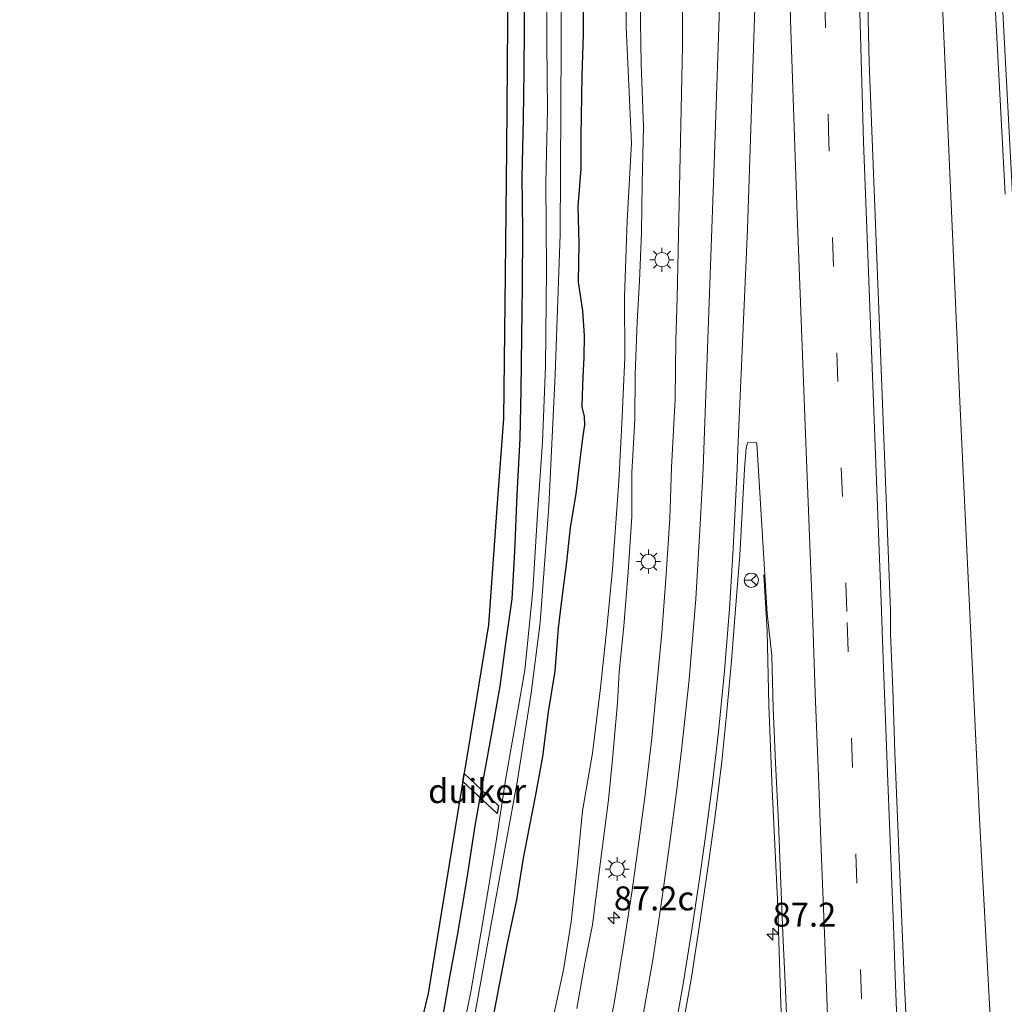
# Model space of a CAD drawing. Units: metres. Extents: x 159992 to 169731, y 506250 to 512502.
# Drawn here: x 164625 to 164728, y 507234 to 507336 of the extents above; entities that cross this region are included whole.
import ezdxf
from ezdxf.enums import TextEntityAlignment as Align

# ---------------------------------------------------------------- set-up
doc = ezdxf.new("R2010")
doc.units = ezdxf.units.M
doc.linetypes.add('VW-3-9_STREEP', pattern=[12, 3, -9])
doc.layers.get('0').update_dxf_attribs({"lineweight": 25})
for name, color, linetype, lineweight in [('B-ME-AM-KILOMETR-S-B1', 7, 'Continuous', 18), ('B-ME-BV-GELEIDECONSTRUCTIE-GELEIDERAIL-L-B1', 213, 'BV-GELEIDERAIL', 18), ('B-ME-GW-KRUINLIJN-L-B1', 93, 'Continuous', 18), ('B-ME-GW-TEENLIJN-L-B1', 93, 'Continuous', 18), ('B-ME-IE-GRASLAND-GV-B6', 93, 'Continuous', 18), ('B-ME-IE-MEUBILAIR_WEGMEUBILAIR-LICHTMAST-S-B1', 8, 'Continuous', 18), ('B-ME-OG-WATER-GV-B6', 153, 'Continuous', 18), ('B-ME-VH-VERH_SOORT-BETON-OVERIG-GV-B6', 8, 'IE-TERREINAFSCHEIDING-NATUURLIJK-HOUTWAL', 18), ('B-ME-VH-VERH_SOORT-BITUMEN-GV-B6', 8, 'IE-TERREINAFSCHEIDING-NATUURLIJK-HOUTWAL', 18), ('B-ME-VW-MARKERING-39STREEP-015-L-B1', 255, 'VW-3-9_STREEP', 18), ('B-ME-VW-MARKERING-STREEP-015-L-B1', 7, 'Continuous', 18), ('B-ME-VW-MEUBILAIR_WEGMEUBILAIR-RONA-S-B1', 8, 'Continuous', 18)]:
    doc.layers.add(name, color=color, linetype=linetype, lineweight=lineweight)
for name, color, linetype in [('B-ME-GW-INSTEEKWATERGANG-L-B1', 10, 'Continuous'), ('B-ME-KG-KADASTRAAL-OPNAMEDTMGRENS-L-B1', 10, 'Continuous'), ('B-ME-KW-DUIKER-GV-B6', 10, 'Continuous')]:
    doc.layers.add(name, color=color, linetype=linetype)
doc.styles.add('NLCS-ISO', font='NLCS-ISO.TTF')
doc.linetypes.add('BV-GELEIDERAIL', pattern='A,10,-3,[108,NLCS.SHX,S=1,R=0,X=0,Y=0],-3', length=16)
doc.linetypes.add('IE-TERREINAFSCHEIDING-NATUURLIJK-HOUTWAL', pattern='A,7,-1.5,[67,NLCS.SHX,S=0.75,R=45,X=0,Y=0],-1.5,7,-1.5,[70,NLCS.SHX,S=0.75,R=0,X=0,Y=0],-1.5', length=20)

# ---------------------------------------------------------------- blocks, each defined once
blk = doc.blocks.new('hecto')
for p, q in [((0, 0.625), (-0.625, 0)), ((0, -0.625), (0, 0.625)), ((-0.625, 0), (0.625, 0)), ((0.625, 0), (0, -0.625))]:
    blk.add_line(p, q)
blk = doc.blocks.new('lantaarnpaal')
for p, q in [((0, 0.75), (0, 1.25)), ((-0.75, 0), (-1.25, 0)), ((-0.88, 0.88), (-0.53, 0.53)), ((0.53, 0.53), (0.88, 0.88)), ((0.75, 0), (1.25, 0)), ((-0.53, -0.53), (-0.88, -0.88)), ((0, -0.75), (0, -1.25)), ((0.53, -0.53), (0.88, -0.88))]:
    blk.add_line(p, q)
blk.add_circle((0, 0), 0.75)
blk = doc.blocks.new('wegwijzer')
for q in [(-0.53, -0.53), (0, 0.75), (0.53, -0.53)]:
    blk.add_line((0, 0), q)
blk.add_circle((0, 0), 0.75)

msp = doc.modelspace()

# ---------------------------------------------------------------- linework, layer by layer
at = {"layer": 'B-ME-BV-GELEIDECONSTRUCTIE-GELEIDERAIL-L-B1'}
msp.add_polyline3d([(164721.3629, 507341.0599, -2.7552), (164723.3014, 507296.5944, -2.6766), (164725.4149, 507252.4441, -2.4108), (164727.8787, 507206.7816, -2.2408), (164730.482, 507157.9563, -1.844), (164733.066, 507110.8284, -1.6003), (164733.9549, 507094.8636, -1.8132), (164734.0201, 507090.6992, -1.8677)], dxfattribs=at)
at = {"layer": 'B-ME-GW-INSTEEKWATERGANG-L-B1'}
for points in [[(164669.1655, 507231.0026, -4.2984), (164670.1122, 507236.4106, -4.3314), (164670.9524, 507240.9616, -4.3044), (164671.9168, 507246.7018, -4.2744), (164672.7789, 507252.3906, -4.2324), (164673.6434, 507257.2893, -4.2954), (164674.492, 507261.8259, -4.2714), (164675.3818, 507266.9293, -4.4094), (164676.0605, 507271.9147, -4.4064), (164676.648, 507276.0367, -4.4004), (164676.931, 507280.9682, -4.4004), (164677.155, 507286.882, -4.3674), (164677.4875, 507292.7422, -4.4244), (164677.5908, 507297.7833, -4.3344), (164677.6673, 507303.3948, -4.3464), (164677.7171, 507308.5757, -4.3434), (164677.7478, 507314.4479, -4.3164), (164677.6935, 507319.9838, -4.3554), (164677.84, 507326.0585, -4.4004), (164677.9103, 507331.0224, -4.3404), (164677.9144, 507335.3351, -4.3494), (164677.8896, 507340.4546, -4.3907)], [(164684.069, 507340.542, -4.3084), (164684.0561, 507334.8741, -4.3144), (164683.8958, 507330.5295, -4.3294), (164683.7853, 507324.2311, -4.4584), (164683.7848, 507320.8594, -4.4464), (164683.5014, 507316.9364, -4.5064), (164683.5911, 507313.0659, -4.4854), (164683.5408, 507309.0214, -4.4614), (164683.9911, 507306.038, -4.3894), (164684.1594, 507303.4893, -4.3054), (164684.1253, 507301.1768, -4.2874), (164684.0177, 507299.1704, -4.4642), (164683.9387, 507297.2129, -4.299), (164683.9097, 507296.0592, -4.3438), (164684.1408, 507295.0194, -4.3774), (164684.1847, 507294.1721, -4.3858), (164684.0088, 507293.0095, -4.3494), (164683.7229, 507290.8294, -4.3246), (164683.2902, 507286.9616, -4.2284), (164682.7052, 507283.4564, -4.231), (164682.3, 507279.8903, -4.3194), (164681.7512, 507275.5655, -4.3194), (164681.4437, 507272.9771, -4.3376), (164681.0928, 507268.5076, -4.2648), (164680.4086, 507264.2659, -4.2466), (164679.8017, 507259.605, -4.283), (164679.0828, 507255.6156, -4.3272), (164678.4307, 507252.2499, -4.3792), (164677.7911, 507249.0023, -4.413), (164677.0924, 507244.675, -4.3376), (164676.1154, 507240.0961, -4.3454), (164675.2345, 507235.4383, -4.3038), (164674.3461, 507230.9039, -4.361)]]:
    msp.add_polyline3d(points, dxfattribs=at)
at = {"layer": 'B-ME-GW-KRUINLIJN-L-B1'}
msp.add_polyline3d([(164683.3758, 507233.3243, -3.15), (164684.2048, 507238.0629, -3.189), (164685.0024, 507242.0695, -3.201), (164685.8042, 507248.3869, -3.234), (164686.6809, 507255.0851, -3.264), (164687.1188, 507259.3184, -3.276), (164687.6158, 507265.1961, -3.369), (164687.7823, 507268.4347, -3.381), (164688.2716, 507273.1905, -3.441), (164688.7451, 507278.8334, -3.477), (164689.1064, 507284.5899, -3.462), (164689.1155, 507289.1964, -3.561), (164689.4396, 507294.6948, -3.603), (164689.478, 507299.4385, -3.621), (164689.6765, 507304.8993, -3.621), (164689.9115, 507309.128, -3.48), (164690.1405, 507314.2068, -3.507), (164690.2007, 507319.3381, -3.51), (164690.3369, 507325.2176, -3.5514), (164690.093, 507331.7692, -3.5744), (164689.9922, 507338.3712, -3.6517)], dxfattribs=at)
at = {"layer": 'B-ME-GW-TEENLIJN-L-B1'}
msp.add_polyline3d([(164688.5281, 507340.6044, -3.9096), (164688.536, 507335.6212, -3.898), (164689.0922, 507323.5255, -3.7202), (164688.6407, 507315.438, -3.8), (164688.3668, 507307.5508, -3.8168), (164688.4048, 507301.1364, -3.851), (164688.0889, 507294.3224, -3.8612), (164687.7713, 507288.2559, -3.8918), (164687.1172, 507279.1326, -3.885), (164686.5057, 507272.9888, -3.8408), (164685.8478, 507266.7653, -3.8204), (164685.0047, 507259.9337, -3.8476), (164683.9746, 507253.9438, -3.8714), (164683.3961, 507247.8189, -3.7966), (164682.7937, 507242.375, -3.766), (164682.0022, 507237.3803, -3.7524), (164680.7065, 507231.4085, -3.7796)], dxfattribs=at)
at = {"layer": 'B-ME-IE-GRASLAND-GV-B6'}
for points in [[(164625.3, 507117.807, -4.356), (164628.391, 507124.5686, -4.3525), (164631.0256, 507130.3321, -4.384), (164633.709, 507136.202, -4.333), (164635.9906, 507141.3574, -4.353), (164643.666, 507158.7, -4.308), (164650.829, 507176.534, -4.263), (164657.798, 507195.834, -4.304), (164660.2448, 507204.8837, -4.3507), (164663.528, 507217.027, -4.3072), (164665.9572, 507227.0025, -4.274), (164667.884, 507234.915, -4.217), (164669.5264, 507244.9301, -4.1645), (164670.956, 507253.648, -4.1622), (164672.9187, 507265.6587, -4.3076), (164674.172, 507273.328, -4.3552), (164675.0926, 507286.0171, -4.3562), (164675.733, 507294.844, -4.3018), (164675.8961, 507309.8559, -4.2952), (164676.038, 507322.915, -4.3156), (164676.199, 507340.431, -4.2946)], [(164677.8896, 507340.4546, -4.3907), (164677.9144, 507335.3351, -4.3494), (164677.9103, 507331.0224, -4.3404), (164677.84, 507326.0585, -4.4004), (164677.6935, 507319.9838, -4.3554), (164677.7478, 507314.4479, -4.3164), (164677.7171, 507308.5757, -4.3434), (164677.6673, 507303.3948, -4.3464), (164677.5908, 507297.7833, -4.3344), (164677.4875, 507292.7422, -4.4244), (164677.155, 507286.882, -4.3674), (164676.931, 507280.9682, -4.4004), (164676.648, 507276.0367, -4.4004), (164676.0605, 507271.9147, -4.4064), (164675.3818, 507266.9293, -4.4094), (164674.492, 507261.8259, -4.2714), (164673.6434, 507257.2893, -4.2954), (164672.7789, 507252.3906, -4.2324), (164671.9168, 507246.7018, -4.2744), (164670.9524, 507240.9616, -4.3044), (164670.1122, 507236.4106, -4.3314), (164669.1655, 507231.0026, -4.2984)], [(164669.1655, 507231.0026, -4.2984), (164670.1122, 507236.4106, -4.3314), (164670.9524, 507240.9616, -4.3044), (164671.9168, 507246.7018, -4.2744), (164672.7789, 507252.3906, -4.2324), (164673.6434, 507257.2893, -4.2954), (164674.492, 507261.8259, -4.2714), (164675.3818, 507266.9293, -4.4094), (164676.0605, 507271.9147, -4.4064), (164676.648, 507276.0367, -4.4004), (164676.931, 507280.9682, -4.4004), (164677.155, 507286.882, -4.3674), (164677.4875, 507292.7422, -4.4244), (164677.5908, 507297.7833, -4.3344), (164677.6673, 507303.3948, -4.3464), (164677.7171, 507308.5757, -4.3434), (164677.7478, 507314.4479, -4.3164), (164677.6935, 507319.9838, -4.3554), (164677.84, 507326.0585, -4.4004), (164677.9103, 507331.0224, -4.3404), (164677.9144, 507335.3351, -4.3494), (164677.8896, 507340.4546, -4.3907)], [(164680.2121, 507340.4877, -5.673), (164680.2607, 507333.9144, -5.658), (164680.325, 507327.0332, -5.658), (164680.1656, 507319.3782, -5.658), (164680.226, 507310.2874, -5.658), (164680.1156, 507300.233, -5.658), (164679.8151, 507292.3884, -5.658), (164679.2914, 507284.8754, -5.658), (164678.8089, 507276.8864, -5.658), (164677.9535, 507268.5985, -5.658), (164675.971, 507257.3353, -5.658), (164675.0045, 507250.9733, -5.658), (164673.5774, 507242.3651, -5.658), (164672.329, 507235.064, -5.658), (164670.7754, 507227.4491, -5.658)], [(164672.545, 507231.534, -5.658), (164674.903, 507244.616, -5.658), (164677.186, 507257.146, -5.658), (164678.615, 507266.201, -5.658), (164679.557, 507273.553, -5.658), (164680.475, 507285.672, -5.658), (164681.132, 507299.413, -5.658), (164681.637, 507313.959, -5.658), (164681.774, 507340.509, -5.657)], [(164674.3461, 507230.9039, -4.361), (164675.2345, 507235.4383, -4.3038), (164676.1154, 507240.0961, -4.3454), (164677.0924, 507244.675, -4.3376), (164677.7911, 507249.0023, -4.413), (164678.4307, 507252.2499, -4.3792), (164679.0828, 507255.6156, -4.3272), (164679.8017, 507259.605, -4.283), (164680.4086, 507264.2659, -4.2466), (164681.0928, 507268.5076, -4.2648), (164681.4437, 507272.9771, -4.3376), (164681.7512, 507275.5655, -4.3194), (164682.3, 507279.8903, -4.3194), (164682.7052, 507283.4564, -4.231), (164683.2902, 507286.9616, -4.2284), (164683.7229, 507290.8294, -4.3246), (164684.0088, 507293.0095, -4.3494), (164684.1847, 507294.1721, -4.3858), (164684.1408, 507295.0194, -4.3774), (164683.9097, 507296.0592, -4.3438), (164683.9387, 507297.2129, -4.299), (164684.0177, 507299.1704, -4.4642), (164684.1253, 507301.1768, -4.2874), (164684.1594, 507303.4893, -4.3054), (164683.9911, 507306.038, -4.3894), (164683.5408, 507309.0214, -4.4614), (164683.5911, 507313.0659, -4.4854), (164683.5014, 507316.9364, -4.5064), (164683.7848, 507320.8594, -4.4464), (164683.7853, 507324.2311, -4.4584), (164683.8958, 507330.5295, -4.3294), (164684.0561, 507334.8741, -4.3144), (164684.069, 507340.542, -4.3084)], [(164684.069, 507340.542, -4.3084), (164684.0561, 507334.8741, -4.3144), (164683.8958, 507330.5295, -4.3294), (164683.7853, 507324.2311, -4.4584), (164683.7848, 507320.8594, -4.4464), (164683.5014, 507316.9364, -4.5064), (164683.5911, 507313.0659, -4.4854), (164683.5408, 507309.0214, -4.4614), (164683.9911, 507306.038, -4.3894), (164684.1594, 507303.4893, -4.3054), (164684.1253, 507301.1768, -4.2874), (164684.0177, 507299.1704, -4.4642), (164683.9387, 507297.2129, -4.299), (164683.9097, 507296.0592, -4.3438), (164684.1408, 507295.0194, -4.3774), (164684.1847, 507294.1721, -4.3858), (164684.0088, 507293.0095, -4.3494), (164683.7229, 507290.8294, -4.3246), (164683.2902, 507286.9616, -4.2284), (164682.7052, 507283.4564, -4.231), (164682.3, 507279.8903, -4.3194), (164681.7512, 507275.5655, -4.3194), (164681.4437, 507272.9771, -4.3376), (164681.0928, 507268.5076, -4.2648), (164680.4086, 507264.2659, -4.2466), (164679.8017, 507259.605, -4.283), (164679.0828, 507255.6156, -4.3272), (164678.4307, 507252.2499, -4.3792), (164677.7911, 507249.0023, -4.413), (164677.0924, 507244.675, -4.3376), (164676.1154, 507240.0961, -4.3454), (164675.2345, 507235.4383, -4.3038), (164674.3461, 507230.9039, -4.361)], [(164680.7065, 507231.4085, -3.7796), (164682.0022, 507237.3803, -3.7524), (164682.7937, 507242.375, -3.766), (164683.3961, 507247.8189, -3.7966), (164683.9746, 507253.9438, -3.8714), (164685.0047, 507259.9337, -3.8476), (164685.8478, 507266.7653, -3.8204), (164686.5057, 507272.9888, -3.8408), (164687.1172, 507279.1326, -3.885), (164687.7713, 507288.2559, -3.8918), (164688.0889, 507294.3224, -3.8612), (164688.4048, 507301.1364, -3.851), (164688.3668, 507307.5508, -3.8168), (164688.6407, 507315.438, -3.8), (164689.0922, 507323.5255, -3.7202), (164688.536, 507335.6212, -3.898), (164688.5281, 507340.6044, -3.9096)], [(164688.5281, 507340.6044, -3.9096), (164688.536, 507335.6212, -3.898), (164689.0922, 507323.5255, -3.7202), (164688.6407, 507315.438, -3.8), (164688.3668, 507307.5508, -3.8168), (164688.4048, 507301.1364, -3.851), (164688.0889, 507294.3224, -3.8612), (164687.7713, 507288.2559, -3.8918), (164687.1172, 507279.1326, -3.885), (164686.5057, 507272.9888, -3.8408), (164685.8478, 507266.7653, -3.8204), (164685.0047, 507259.9337, -3.8476), (164683.9746, 507253.9438, -3.8714), (164683.3961, 507247.8189, -3.7966), (164682.7937, 507242.375, -3.766), (164682.0022, 507237.3803, -3.7524), (164680.7065, 507231.4085, -3.7796)], [(164694.3676, 507340.6861, -3.5613), (164694.3936, 507333.6266, -3.5566), (164693.858, 507307.4022, -3.4808), (164693.7166, 507302.9907, -3.4933), (164693.6462, 507296.8468, -3.4591), (164693.2522, 507289.7223, -3.4525), (164693.0677, 507284.4146, -3.2826), (164692.6785, 507278.0694, -3.249), (164692.2425, 507272.504, -3.189), (164691.69, 507266.6727, -3.1434), (164691.2054, 507261.5139, -3.129), (164690.5114, 507255.632, -3.0954), (164689.7183, 507249.6959, -3.0786), (164689.1193, 507245.4393, -3.0618), (164688.2152, 507239.6471, -3.0114), (164687.2734, 507233.8827, -2.9466), (164686.2352, 507228.6183, -2.8914)], [(164717.8603, 507229.3897, -2.5788), (164717.5312, 507235.6893, -2.6096), (164717.2891, 507241.5525, -2.669), (164717.0514, 507247.2505, -2.6734), (164716.8178, 507253.2467, -2.7284), (164716.5382, 507260.0074, -2.757), (164716.3404, 507266.6018, -2.7856), (164716.0913, 507272.3984, -2.8098), (164716.1033, 507274.8128, -2.9039), (164714.9861, 507303.5638, -3.0245), (164713.8588, 507331.935, -3.088), (164713.642, 507340.9592, -3.0061)], [(164726.8282, 507341.1439, -3.0517), (164728.0398, 507318.2047, -3.0213)], [(164689.9922, 507338.3712, -3.6517), (164690.093, 507331.7692, -3.5744), (164690.3369, 507325.2176, -3.5514), (164690.2007, 507319.3381, -3.51), (164690.1405, 507314.2068, -3.507), (164689.9115, 507309.128, -3.48), (164689.6765, 507304.8993, -3.621), (164689.478, 507299.4385, -3.621), (164689.4396, 507294.6948, -3.603), (164689.1155, 507289.1964, -3.561), (164689.1064, 507284.5899, -3.462), (164688.7451, 507278.8334, -3.477), (164688.2716, 507273.1905, -3.441), (164687.7823, 507268.4347, -3.381), (164687.6158, 507265.1961, -3.369), (164687.1188, 507259.3184, -3.276), (164686.6809, 507255.0851, -3.264), (164685.8042, 507248.3869, -3.234), (164685.0024, 507242.0695, -3.201), (164684.2048, 507238.0629, -3.189), (164683.3758, 507233.3243, -3.15)], [(164683.3758, 507233.3243, -3.15), (164684.2048, 507238.0629, -3.189), (164685.0024, 507242.0695, -3.201), (164685.8042, 507248.3869, -3.234), (164686.6809, 507255.0851, -3.264), (164687.1188, 507259.3184, -3.276), (164687.6158, 507265.1961, -3.369), (164687.7823, 507268.4347, -3.381), (164688.2716, 507273.1905, -3.441), (164688.7451, 507278.8334, -3.477), (164689.1064, 507284.5899, -3.462), (164689.1155, 507289.1964, -3.561), (164689.4396, 507294.6948, -3.603), (164689.478, 507299.4385, -3.621), (164689.6765, 507304.8993, -3.621), (164689.9115, 507309.128, -3.48), (164690.1405, 507314.2068, -3.507), (164690.2007, 507319.3381, -3.51), (164690.3369, 507325.2176, -3.5514), (164690.093, 507331.7692, -3.5744), (164689.9922, 507338.3712, -3.6517)], [(164694.1795, 507230.2116, -2.7722), (164695.3362, 507236.5839, -2.8382), (164696.2385, 507242.5049, -2.8624), (164697.0881, 507248.202, -2.9086), (164697.7905, 507253.4101, -2.9614), (164698.5194, 507259.0945, -2.9702), (164699.0242, 507264.2852, -3.0208), (164699.5065, 507269.5738, -3.0582), (164699.9168, 507274.9575, -3.1242), (164700.3847, 507280.5765, -3.1462), (164700.692, 507286.39, -3.1748), (164700.8588, 507289.5628, -3.244), (164701.0279, 507291.78, -3.2408), (164701.1738, 507292.2782, -3.2303), (164701.2111, 507292.3005, -3.2287), (164702.0662, 507292.329, -3.2215), (164702.1226, 507292.3017, -3.225), (164702.1567, 507292.2289, -3.2279), (164702.9896, 507278.5222, -3.2205), (164702.8642, 507278.5209, -3.1445), (164703.2234, 507272.6632, -3.1641), (164703.413, 507264.9549, -3.1389), (164703.7455, 507256.1524, -3.1137), (164704.3142, 507244.7089, -3.0605), (164704.6466, 507233.8061, -2.9989), (164705.1143, 507224.2742, -2.9205)]]:
    msp.add_polyline3d(points, dxfattribs=at)
at = {"layer": 'B-ME-KG-KADASTRAAL-OPNAMEDTMGRENS-L-B1'}
msp.add_polyline3d([(164676.199, 507340.431, -4.2946), (164676.038, 507322.915, -4.3156), (164675.8961, 507309.8559, -4.2952), (164675.733, 507294.844, -4.3018), (164675.0926, 507286.0171, -4.3562), (164674.172, 507273.328, -4.3552), (164672.9187, 507265.6587, -4.3076), (164670.956, 507253.648, -4.1622), (164669.5264, 507244.9301, -4.1645), (164667.884, 507234.915, -4.217), (164665.9572, 507227.0025, -4.274)], dxfattribs=at)
at = {"layer": 'B-ME-KW-DUIKER-GV-B6'}
msp.add_polyline3d([(164671.5045, 507257.0045, -5.4961), (164671.6384, 507257.8237, -5.4915), (164675.2352, 507254.4704, -5.5384), (164675.0804, 507253.6665, -5.5428), (164671.5045, 507257.0045, -5.4961)], dxfattribs=at)
at = {"layer": 'B-ME-OG-WATER-GV-B6'}
for points in [[(164670.7754, 507227.4491, -5.658), (164672.329, 507235.064, -5.658), (164673.5774, 507242.3651, -5.658), (164675.0045, 507250.9733, -5.658), (164675.971, 507257.3353, -5.658), (164677.9535, 507268.5985, -5.658), (164678.8089, 507276.8864, -5.658), (164679.2914, 507284.8754, -5.658), (164679.8151, 507292.3884, -5.658), (164680.1156, 507300.233, -5.658), (164680.226, 507310.2874, -5.658), (164680.1656, 507319.3782, -5.658), (164680.325, 507327.0332, -5.658), (164680.2607, 507333.9144, -5.658), (164680.2121, 507340.4877, -5.673)], [(164681.774, 507340.509, -5.657), (164681.637, 507313.959, -5.658), (164681.132, 507299.413, -5.658), (164680.475, 507285.672, -5.658), (164679.557, 507273.553, -5.658), (164678.615, 507266.201, -5.658), (164677.186, 507257.146, -5.658), (164674.903, 507244.616, -5.658), (164672.545, 507231.534, -5.658)]]:
    msp.add_polyline3d(points, dxfattribs=at)
at = {"layer": 'B-ME-VH-VERH_SOORT-BETON-OVERIG-GV-B6'}
for points in [[(164705.1143, 507224.2742, -2.9205), (164704.6466, 507233.8061, -2.9989), (164704.3142, 507244.7089, -3.0605), (164703.7455, 507256.1524, -3.1137), (164703.413, 507264.9549, -3.1389), (164703.2234, 507272.6632, -3.1641), (164702.8642, 507278.5209, -3.1445), (164702.9896, 507278.5222, -3.2205), (164703.2331, 507274.5167, -3.2183), (164703.7235, 507270.1201, -3.1129), (164703.8372, 507264.6239, -3.0865), (164704.0817, 507258.955, -3.0649), (164704.4261, 507252.7261, -3.0193), (164704.6238, 507247.2349, -2.9593), (164704.8621, 507241.1682, -2.9257), (164705.1267, 507235.2491, -2.8993)], [(164705.1267, 507235.2491, -2.8993), (164705.4329, 507228.5297, -2.8811)]]:
    msp.add_polyline3d(points, dxfattribs=at)
at = {"layer": 'B-ME-VH-VERH_SOORT-BITUMEN-GV-B6'}
for points in [[(164686.2352, 507228.6183, -2.8914), (164687.2734, 507233.8827, -2.9466), (164688.2152, 507239.6471, -3.0114), (164689.1193, 507245.4393, -3.0618), (164689.7183, 507249.6959, -3.0786), (164690.5114, 507255.632, -3.0954), (164691.2054, 507261.5139, -3.129), (164691.69, 507266.6727, -3.1434), (164692.2425, 507272.504, -3.189), (164692.6785, 507278.0694, -3.249), (164693.0677, 507284.4146, -3.2826), (164693.2522, 507289.7223, -3.4525), (164693.6462, 507296.8468, -3.4591), (164693.7166, 507302.9907, -3.4933), (164693.858, 507307.4022, -3.4808), (164694.3936, 507333.6266, -3.5566), (164694.3676, 507340.6861, -3.5613)], [(164713.642, 507340.9592, -3.0061), (164713.8588, 507331.935, -3.088), (164714.9861, 507303.5638, -3.0245), (164716.1033, 507274.8128, -2.9039), (164716.0913, 507272.3984, -2.8098), (164716.3404, 507266.6018, -2.7856), (164716.5382, 507260.0074, -2.757), (164716.8178, 507253.2467, -2.7284), (164717.0514, 507247.2505, -2.6734), (164717.2891, 507241.5525, -2.669), (164717.5312, 507235.6893, -2.6096), (164717.8603, 507229.3897, -2.5788)], [(164728.0398, 507318.2047, -3.0213), (164726.8282, 507341.1439, -3.0517)], [(164705.4329, 507228.5297, -2.8811), (164705.1267, 507235.2491, -2.8993), (164704.8621, 507241.1682, -2.9257), (164704.6238, 507247.2349, -2.9593), (164704.4261, 507252.7261, -3.0193), (164704.0817, 507258.955, -3.0649), (164703.8372, 507264.6239, -3.0865), (164703.7235, 507270.1201, -3.1129), (164703.2331, 507274.5167, -3.2183), (164702.9896, 507278.5222, -3.2205), (164702.1567, 507292.2289, -3.2279), (164702.1226, 507292.3017, -3.225), (164702.0662, 507292.329, -3.2215), (164701.2111, 507292.3005, -3.2287), (164701.1738, 507292.2782, -3.2303), (164701.0279, 507291.78, -3.2408), (164700.8588, 507289.5628, -3.244), (164700.692, 507286.39, -3.1748), (164700.3847, 507280.5765, -3.1462), (164699.9168, 507274.9575, -3.1242), (164699.5065, 507269.5738, -3.0582), (164699.0242, 507264.2852, -3.0208), (164698.5194, 507259.0945, -2.9702), (164697.7905, 507253.4101, -2.9614), (164697.0881, 507248.202, -2.9086), (164696.2385, 507242.5049, -2.8624), (164695.3362, 507236.5839, -2.8382), (164694.1795, 507230.2116, -2.7722)]]:
    msp.add_polyline3d(points, dxfattribs=at)
at = {"layer": 'B-ME-VW-MARKERING-39STREEP-015-L-B1'}
msp.add_polyline3d([(164722.2564, 507031.0499, -0.5231), (164721.6514, 507041.5836, -0.8131), (164720.935, 507053.6023, -1.0001), (164720.2651, 507065.6683, -1.1761), (164719.4691, 507080.8297, -1.3585), (164718.8805, 507092.8867, -1.5073), (164718.3407, 507104.9366, -1.6417), (164717.7893, 507116.9797, -1.7521), (164717.2786, 507129.0436, -1.9009), (164716.7838, 507141.088, -1.9983), (164716.4191, 507150.0007, -2.0929), (164715.8246, 507165.1865, -2.1915), (164715.3262, 507177.2478, -2.3059), (164714.9772, 507186.1726, -2.3719), (164714.474, 507198.223, -2.4639), (164714.0149, 507210.2822, -2.5539), (164713.5258, 507222.3396, -2.6359), (164713.0663, 507234.4038, -2.6859), (164712.5881, 507246.4468, -2.7559), (164712.1242, 507258.5006, -2.8239), (164711.6795, 507270.5707, -2.8919), (164711.5301, 507274.7079, -2.974), (164709.6592, 507323.5508, -3.1232), (164709.168, 507340.8958, -3.1518)], dxfattribs=at)
at = {"layer": 'B-ME-VW-MARKERING-STREEP-015-L-B1'}
for points in [[(164690.0069, 507231.1017, -2.8668), (164691.2962, 507238.4223, -2.9388), (164692.2434, 507244.6747, -2.982), (164693.1239, 507250.9095, -3.009), (164693.8092, 507256.1843, -3.027), (164694.2999, 507260.2643, -3.0432), (164695.0894, 507267.6361, -3.1134), (164695.7943, 507276.0414, -3.1584), (164696.2847, 507284.4067, -3.2412), (164696.5492, 507289.6531, -3.3194), (164697.7165, 507321.3342, -3.3823), (164698.3524, 507340.7426, -3.4465)], [(164693.6021, 507230.9827, -2.7714), (164694.5077, 507236.1147, -2.8134), (164695.3533, 507241.3284, -2.8654), (164696.1343, 507246.6135, -2.8974), (164696.7159, 507250.7928, -2.9334), (164697.5125, 507256.8214, -2.9334), (164698.149, 507262.173, -2.9954), (164698.7948, 507268.5387, -3.0514), (164699.2896, 507274.9957, -3.1094), (164699.6794, 507281.2808, -3.1434), (164700.0973, 507289.5787, -3.2404), (164700.1852, 507291.6439, -3.2448), (164701.1612, 507314.5762, -3.2935), (164702.0579, 507340.7951, -3.2994)], [(164709.593, 507230.666, -2.7693), (164709.2396, 507240.2981, -2.8073), (164708.8999, 507248.9527, -2.8713), (164708.5676, 507257.5676, -2.9033), (164708.2294, 507266.1972, -2.9633), (164707.9466, 507274.6251, -3.0581), (164707.2744, 507292.3032, -3.1094), (164706.3711, 507316.0605, -3.1783), (164705.6443, 507336.3308, -3.236), (164705.5454, 507340.8445, -3.2379)], [(164712.7962, 507340.9472, -3.0304), (164713.2665, 507323.6592, -3.0356), (164715.1322, 507274.7905, -2.8892), (164715.3359, 507269.7734, -2.805), (164715.5781, 507263.4165, -2.7762), (164715.7722, 507257.8604, -2.7384), (164716.0261, 507251.6848, -2.7042), (164716.2141, 507246.3044, -2.67), (164716.3946, 507242.0254, -2.652), (164716.5904, 507236.7404, -2.6088), (164716.8327, 507230.3834, -2.6034)], [(164729.8729, 507297.7706, -2.9025), (164727.6025, 507341.1548, -3.0667)]]:
    msp.add_polyline3d(points, dxfattribs=at)

# ---------------------------------------------------------------- block references
at = {"layer": 'B-ME-AM-KILOMETR-S-B1', "rotation": 90}
for p in [(164687.2444, 507242.7834, -3.0958), (164703.8034, 507241.0846, -3.0084)]:
    msp.add_blockref('hecto', p, dxfattribs=at)
at = {"layer": 'B-ME-IE-MEUBILAIR_WEGMEUBILAIR-LICHTMAST-S-B1', "rotation": 90}
for p in [(164692.2625, 507311.3781, -3.4681), (164690.8529, 507279.9114, -3.299), (164687.5837, 507247.8747, -3.1204)]:
    msp.add_blockref('lantaarnpaal', p, dxfattribs=at)
at = {"layer": 'B-ME-VW-MEUBILAIR_WEGMEUBILAIR-RONA-S-B1', "rotation": 90}
msp.add_blockref('wegwijzer', (164701.5759, 507277.9735, -3.185), dxfattribs=at)

# ---------------------------------------------------------------- texts
at = {"layer": 'B-ME-AM-KILOMETR-S-B1', "ltscale": 0.2, "style": 'NLCS-ISO'}
for s, p in [('87.2c', (164687.2444, 507242.7834, -3.0958)), ('87.2', (164703.8034, 507241.0846, -3.0084))]:
    msp.add_text(s, height=2.5, dxfattribs=at).set_placement(p, align=Align.BOTTOM_LEFT)
at = {"layer": 'B-ME-KW-DUIKER-GV-B6', "ltscale": 0.2, "style": 'NLCS-ISO'}
msp.add_text('duiker', height=2.5, dxfattribs=at).set_placement((164672.9926, 507255.9939), align=Align.MIDDLE_CENTER)

doc.saveas('drawing.dxf')
